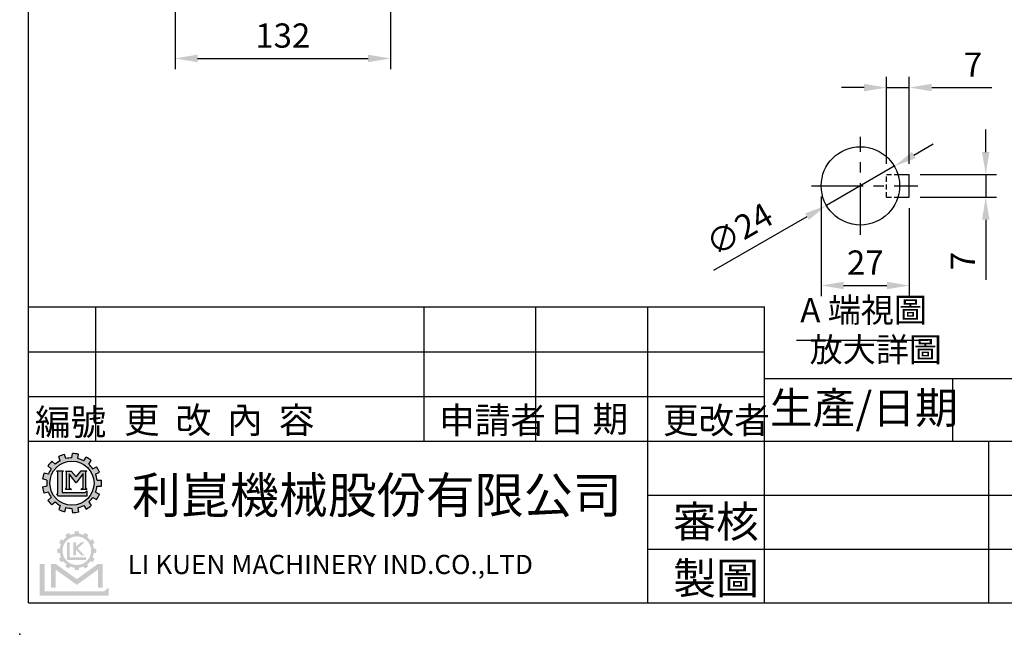
# Model space of a CAD drawing. Extents: x 10 to 1484, y 10 to 1082.
# Drawn here: x 10 to 613, y 10 to 387 of the extents above; entities that cross this region are included whole.
import ezdxf

# ---------------------------------------------------------------- set-up
doc = ezdxf.new("R2010")
doc.units = 0
doc.linetypes.add('CENTER', pattern=[50.8, 31.75, -6.35, 6.35, -6.35])
doc.linetypes.add('HIDDEN', pattern=[9.525, 6.35, -3.175])
doc.layers.get('Defpoints').update_dxf_attribs({"linetype": 'CONTINUOUS'})
for name, color, linetype in [('BORDER', 5, 'CONTINUOUS'), ('CENTER', 6, 'CENTER'), ('DIM', 3, 'CONTINUOUS'), ('HACHURE', 1, 'CONTINUOUS'), ('HIDDEN', 4, 'HIDDEN'), ('MAIN', 7, 'CONTINUOUS')]:
    doc.layers.add(name, color=color, linetype=linetype)
doc.styles.add('CHINA', font='romanc.shx', dxfattribs={"bigfont": 'china.shx'})
doc.styles.add('CLARK', font='kaiu.ttf')
doc.styles.add('ROMANC', font='romanc')
doc.dimstyles.new('CHINA', dxfattribs={"dimscale": 5.5, "dimtxt": 2.7, "dimasz": 2.5, "dimexe": 1.2, "dimexo": 1.2, "dimgap": 1.2, "dimtad": 1, "dimdec": 3, "dimzin": 9, "dimdsep": 46, "dimtxsty": 'CHINA', "dimcen": 0, "dimclrd": 256, "dimclre": 256, "dimclrt": 256, "dimadec": 0, "dimazin": 2, "dimtm": 1e-09, "dimtfac": 0.7, "dimtdec": 3, "dimtmove": 0, "dimatfit": 3, "dimfxl": 0, "dimtolj": 1, "dimtzin": 9, "dimlwd": -1, "dimlwe": -1, "dimarcsym": 0})

# ---------------------------------------------------------------- blocks, each defined once
blk = doc.blocks.new('3-02')
at = {"layer": 'HACHURE'}
for p, q in [((0, 2.81), (0.06, 3.3)), ((-1.86, 2.11), (-2.23, 2.43)), ((-1.31, 2.49), (-1.48, 2.95)), ((-0.67, 2.73), (-0.85, 3.19)), ((0.67, 2.73), (0.73, 3.22)), ((1.31, 2.49), (1.59, 2.89)), ((1.87, 2.1), (2.14, 2.51)), ((-2.63, 1), (-3.11, 1.12)), ((-2.32, 1.6), (-2.68, 1.92)), ((-1.72, 1.35), (-0.94, 1.35)), ((-1.58, 1.22), (-1.72, 1.35)), ((-1.58, -1.18), (-1.58, 1.22)), ((-0.94, 1.35), (-1.11, 1.21)), ((-1.11, 1.21), (-1.11, -1.06)), ((-0.73, 1.34), (-0.09, 1.34)), ((-0.6, 1.21), (-0.73, 1.34)), ((-0.6, -0.52), (-0.6, 1.21)), ((-0.09, 1.34), (0.46, 0.69)), ((0.46, 0.69), (1.02, 1.35)), ((1.02, 1.35), (1.64, 1.35)), ((1.64, 1.35), (1.52, 1.21)), ((1.52, 1.21), (1.52, -0.52)), ((2.31, 1.6), (2.75, 1.83)), ((2.63, 1), (3.06, 1.22)), ((-2.79, 0.34), (-3.27, 0.46)), ((-0.33, 1.04), (-0.33, -0.48)), ((0.46, 0.02), (-0.33, 1.04)), ((1.26, 1.07), (0.46, 0.02)), ((1.26, -0.49), (1.26, 1.07)), ((2.79, 0.34), (3.28, 0.34)), ((-2.79, -0.34), (-3.27, -0.46)), ((-2.63, -1), (-3.11, -1.12)), ((-1.11, -1.06), (1.47, -1.06)), ((-0.72, -0.73), (-0.6, -0.52)), ((-0.04, -0.73), (-0.72, -0.73)), ((-0.33, -0.48), (-0.04, -0.73)), ((0.98, -0.72), (1.26, -0.49)), ((1.65, -0.72), (0.98, -0.72)), ((1.47, -1.06), (1.66, -0.87)), ((1.52, -0.52), (1.65, -0.72)), ((1.66, -0.87), (1.66, -1.46)), ((2.63, -1), (3.06, -1.22)), ((2.79, -0.34), (3.28, -0.34)), ((-2.32, -1.6), (-2.68, -1.92)), ((-1.86, -2.11), (-2.23, -2.43)), ((-1.7, -1.24), (-1.58, -1.18)), ((-1.5, -1.46), (-1.7, -1.24)), ((1.66, -1.46), (-1.5, -1.46)), ((1.87, -2.1), (2.14, -2.51)), ((2.31, -1.6), (2.75, -1.83)), ((-1.31, -2.49), (-1.48, -2.95)), ((-0.67, -2.73), (-0.85, -3.19)), ((0, -2.81), (0.06, -3.3)), ((0.67, -2.73), (0.73, -3.22)), ((1.31, -2.49), (1.59, -2.89))]:
    blk.add_line(p, q, dxfattribs=at)
blk.add_circle((0, 0), 2.46, dxfattribs=at)
for radius, start, end in [(3.3, 77.1684, 88.9855), (3.3, 132.553, 144.3701), (2.81, 117.706, 131.5248), (3.3, 104.8607, 116.6778), (2.81, 90.0137, 103.8325), (2.81, 62.3214, 76.1402), (3.3, 49.4761, 61.2932), (3.3, 160.2453, 172.0624), (2.81, 145.3983, 159.2171), (2.81, 34.6291, 48.4479), (3.3, 21.7837, 33.6009), (2.81, 173.0906, 186.9094), (2.81, 6.9368, 20.7555), (3.3, 354.0914, 5.9086), (3.3, 187.9376, 199.7547), (2.81, 200.7829, 214.6017), (2.81, 339.2445, 353.0632), (3.3, 215.6299, 227.447), (2.81, 228.4752, 242.294), (2.81, 311.5521, 325.3709), (3.3, 326.3991, 338.2163), (3.3, 243.3222, 255.1393), (2.81, 256.1675, 269.9863), (3.3, 271.0145, 282.8316), (2.81, 283.8598, 297.6786), (3.3, 298.7068, 310.5239)]:
    blk.add_arc((0, 0), radius, start, end, dxfattribs=at)
blk = doc.blocks.new('*D24')
at = {"layer": 'Defpoints', "color": 0}
for p in [(105.26, 455.39), (237.26, 455.39), (237.26, 362.78)]:
    blk.add_point(p, dxfattribs=at)
at = {"layer": 'DIM'}
for p, q in [((105.26, 448.79), (105.26, 356.18)), ((237.26, 448.79), (237.26, 356.18)), ((119.01, 362.78), (223.51, 362.78))]:
    blk.add_line(p, q, dxfattribs=at)
for points in [[(119.01, 365.07), (119.01, 360.49), (105.26, 362.78)], [(223.51, 365.07), (223.51, 360.49), (237.26, 362.78)]]:
    blk.add_solid(points, dxfattribs=at)
at = {"layer": 'DIM', "insert": (171.26, 376.8), "char_height": 14.85, "attachment_point": 5, "style": 'CHINA'}
blk.add_mtext('\\A1;132', dxfattribs=at)
blk = doc.blocks.new('*D46')
at = {"layer": 'Defpoints', "color": 0}
for p in [(546.07, 296.7), (504.48, 272.73)]:
    blk.add_point(p, dxfattribs=at)
at = {"layer": 'DIM'}
for p, q in [((557.98, 303.56), (569.9, 310.43)), ((546.07, 296.7), (504.48, 272.73)), ((435.52, 232.99), (492.57, 265.86))]:
    blk.add_line(p, q, dxfattribs=at)
for points in [[(556.84, 305.55), (559.13, 301.58), (546.07, 296.7)], [(491.43, 267.85), (493.71, 263.88), (504.48, 272.73)]]:
    blk.add_solid(points, dxfattribs=at)
at = {"layer": 'DIM', "insert": (451.09, 258.14), "char_height": 14.85, "attachment_point": 5, "rotation": 29.95482, "style": 'CHINA'}
blk.add_mtext('\\A1;∅24', dxfattribs=at)
blk = doc.blocks.new('*D47')
at = {"layer": 'Defpoints', "color": 0}
for p in [(555.28, 344.94), (541.28, 291.71), (555.28, 291.71)]:
    blk.add_point(p, dxfattribs=at)
at = {"layer": 'DIM'}
for p, q in [((541.28, 298.31), (541.28, 351.54)), ((555.28, 298.31), (555.28, 351.54)), ((527.53, 344.94), (513.78, 344.94)), ((541.28, 344.94), (555.28, 344.94)), ((569.03, 344.94), (605.88, 344.94))]:
    blk.add_line(p, q, dxfattribs=at)
for points in [[(527.53, 347.23), (527.53, 342.65), (541.28, 344.94)], [(569.03, 347.23), (569.03, 342.65), (555.28, 344.94)]]:
    blk.add_solid(points, dxfattribs=at)
at = {"layer": 'DIM', "insert": (594.33, 358.96), "char_height": 14.85, "attachment_point": 5, "style": 'CHINA'}
blk.add_mtext('\\A1;7', dxfattribs=at)
blk = doc.blocks.new('*D48')
at = {"layer": 'Defpoints', "color": 0}
for p in [(501.28, 284.71), (555.28, 277.71), (555.28, 223.7)]:
    blk.add_point(p, dxfattribs=at)
at = {"layer": 'DIM'}
for p, q in [((501.28, 278.11), (501.28, 217.1)), ((555.28, 271.11), (555.28, 217.1)), ((515.03, 223.7), (541.53, 223.7))]:
    blk.add_line(p, q, dxfattribs=at)
for points in [[(515.03, 225.99), (515.03, 221.41), (501.28, 223.7)], [(541.53, 225.99), (541.53, 221.41), (555.28, 223.7)]]:
    blk.add_solid(points, dxfattribs=at)
at = {"layer": 'DIM', "insert": (528.28, 237.73), "char_height": 14.85, "attachment_point": 5, "style": 'CHINA'}
blk.add_mtext('\\A1;27', dxfattribs=at)
blk = doc.blocks.new('*D49')
at = {"layer": 'Defpoints', "color": 0}
for p in [(555.28, 291.71), (555.28, 277.71), (602.1, 277.71)]:
    blk.add_point(p, dxfattribs=at)
at = {"layer": 'DIM'}
for p, q in [((602.1, 305.46), (602.1, 319.21)), ((561.88, 291.71), (608.7, 291.71)), ((602.1, 291.71), (602.1, 277.71)), ((561.88, 277.71), (608.7, 277.71)), ((602.1, 263.96), (602.1, 227.11))]:
    blk.add_line(p, q, dxfattribs=at)
for points in [[(599.81, 305.46), (604.39, 305.46), (602.1, 291.71)], [(599.81, 263.96), (604.39, 263.96), (602.1, 277.71)]]:
    blk.add_solid(points, dxfattribs=at)
at = {"layer": 'DIM', "insert": (588.07, 238.66), "char_height": 14.85, "attachment_point": 5, "rotation": 90, "style": 'CHINA'}
blk.add_mtext('\\A1;7', dxfattribs=at)

msp = doc.modelspace()

# ---------------------------------------------------------------- hatches: boundary and pattern name
at = {"layer": 'HACHURE'}
h = msp.add_hatch(color=256, dxfattribs=at)
h.paths.add_polyline_path([(46.0722, 120.3204, 0.05160767), (42.3627, 120.7708), (42.0376, 118.0938, 0.06036901), (38.3427, 117.6451), (37.3864, 120.1666, 0.05160767), (33.8925, 118.8415), (34.8487, 116.3201, 0.06036901), (31.7855, 114.2057), (29.767, 115.9939, 0.05160767), (27.2891, 113.1969), (29.3076, 111.4087, 0.06036901), (27.5778, 108.1129), (24.9595, 108.7583, 0.05160767), (24.0652, 105.1301), (26.6836, 104.4847, 0.06036901), (26.6836, 100.7627), (24.0652, 100.1173, 0.05160767), (24.9595, 96.4891), (27.5778, 97.1345, 0.06036901), (29.3076, 93.8387), (27.2891, 92.0505, 0.05160767), (29.767, 89.2535), (31.7855, 91.0417, 0.06036901), (34.8487, 88.9273), (33.8925, 86.4059, 0.05160767), (37.3864, 85.0808), (38.3427, 87.6023, 0.06036901), (42.0376, 87.1536), (42.3627, 84.4766, 0.05160767), (46.0722, 84.927), (45.7471, 87.604, 0.06036901), (49.2274, 88.9239), (50.7593, 86.7045, 0.05160767), (53.8346, 88.8273), (52.3027, 91.0466, 0.06036901), (54.7709, 93.8326), (57.1587, 92.5794, 0.05160767), (58.8952, 95.8882), (56.5074, 97.1414, 0.06036901), (57.3982, 100.7553), (60.0949, 100.7553, 0.05160767), (60.0949, 104.4921), (57.3982, 104.4921, 0.06036901), (56.5074, 108.106), (58.8952, 109.3592, 0.05160767), (57.1587, 112.668), (54.7709, 111.4148, 0.06036901), (52.3027, 114.2008), (53.8346, 116.4201, 0.05160767), (50.7593, 118.5429), (49.2274, 116.3235, 0.06036901), (45.7471, 117.6434)])
h.paths.add_polyline_path([(55.5585, 102.6237, -1), (28.5242, 102.6237, -1)], flags=16)
h.paths.add_polyline_path([(41.5201, 110.0057), (44.562, 106.4307), (47.6603, 110.0338), (51.0684, 110.0338), (50.3924, 109.3019), (50.3924, 99.7592), (51.0966, 98.6613), (47.435, 98.6613), (48.9841, 99.9281), (48.9841, 108.4856), (44.562, 102.743), (40.2245, 108.3167), (40.2245, 99.9562), (41.8299, 98.6332), (38.0557, 98.6332), (38.7317, 99.7592), (38.7317, 109.3019), (37.9993, 110.0057)], flags=0)
h.paths.add_polyline_path([(36.8856, 110.0494), (35.9466, 109.2553), (35.9466, 96.7664), (50.1041, 96.7664), (51.1876, 97.8493), (51.1876, 94.6007), (33.7797, 94.6007), (32.6962, 95.828), (33.3463, 96.1167), (33.3463, 109.3275), (32.5798, 110.0494)], flags=0)
h = msp.add_hatch(color=256, dxfattribs=at)
edge = h.paths.add_edge_path(flags=16)
edge.add_arc((45.0091, 61.2039), 8.754, 0, 360)
h.paths.add_polyline_path([(64.5512, 33.6044), (64.5512, 38.7196), (61.7805, 36.3286), (25.228, 36.3286), (25.228, 52.9817), (22.3361, 52.9817), (22.3361, 33.6044)])
edge = h.paths.add_edge_path()
edge.add_arc((45.0091, 61.2039), 10.5048, 37.218586, 52.781414)
edge.add_line((51.3631, 69.5693), (52.0683, 70.7908))
edge.add_arc((45.0091, 61.2039), 11.9055, 53.6344088, 66.3655912)
edge.add_line((49.782, 72.1108), (49.0768, 70.8893))
edge.add_arc((45.0091, 61.2039), 10.5048, 67.218586, 82.781414)
edge.add_line((46.3291, 71.6255), (46.3291, 73.036))
edge.add_arc((45.0091, 61.2039), 11.9055, 83.6344088, 96.3655912)
edge.add_line((43.6892, 73.036), (43.6892, 71.6255))
edge.add_arc((45.0091, 61.2039), 10.5048, 97.218586, 112.781414)
edge.add_line((40.9415, 70.8893), (40.2362, 72.1108))
edge.add_arc((45.0091, 61.2039), 11.9055, 113.6344088, 126.3655912)
edge.add_line((37.95, 70.7908), (38.6552, 69.5693))
edge.add_arc((45.0091, 61.2039), 10.5048, 127.218586, 142.781414)
edge.add_line((36.6438, 67.5578), (35.4223, 68.2631))
edge.add_arc((45.0091, 61.2039), 11.9055, 143.6344088, 156.3655912)
edge.add_line((34.1023, 65.9768), (35.3238, 65.2716))
edge.add_arc((45.0091, 61.2039), 10.5048, 157.218586, 172.781414)
edge.add_line((34.5876, 62.5239), (33.1771, 62.5239))
edge.add_arc((45.0091, 61.2039), 11.9055, 173.6344088, 186.3655912)
edge.add_line((33.1771, 59.8839), (34.5876, 59.8839))
edge.add_arc((45.0091, 61.2039), 10.5048, 187.218586, 202.781414)
edge.add_line((35.3238, 57.1363), (34.1023, 56.431))
edge.add_arc((45.0091, 61.2039), 11.9055, 203.6344088, 216.3655912)
edge.add_line((35.4223, 54.1447), (36.6438, 54.85))
edge.add_arc((45.0091, 61.2039), 10.5048, 217.218586, 232.781414)
edge.add_line((38.6552, 52.8385), (37.95, 51.617))
edge.add_arc((45.0091, 61.2039), 11.9055, 233.6344088, 246.3655912)
edge.add_line((40.2362, 50.297), (40.9415, 51.5186))
edge.add_arc((45.0091, 61.2039), 10.5048, 247.218586, 262.781414)
edge.add_line((43.6892, 50.7823), (43.6892, 49.3718))
edge.add_arc((45.0091, 61.2039), 11.9055, 263.6344088, 276.3655912)
edge.add_line((46.3291, 49.3718), (46.3291, 50.7823))
edge.add_arc((45.0091, 61.2039), 10.5048, 277.218586, 292.781414)
edge.add_line((49.0768, 51.5186), (49.782, 50.297))
edge.add_arc((45.0091, 61.2039), 11.9055, 293.6344088, 306.3655912)
edge.add_line((52.0683, 51.617), (51.3631, 52.8385))
edge.add_arc((45.0091, 61.2039), 10.5048, 307.218586, 322.781414)
edge.add_line((53.3745, 54.85), (54.596, 54.1447))
edge.add_arc((45.0091, 61.2039), 11.9055, 323.6344088, 336.3655912)
edge.add_line((55.916, 56.431), (54.6945, 57.1363))
edge.add_arc((45.0091, 61.2039), 10.5048, 337.218586, 352.781414)
edge.add_line((55.4307, 59.8839), (56.8412, 59.8839))
edge.add_arc((45.0091, 61.2039), 11.9055, 353.6344088, 366.3655912)
edge.add_line((56.8412, 62.5239), (55.4307, 62.5239))
edge.add_arc((45.0091, 61.2039), 10.5048, 7.218586, 22.781414)
edge.add_line((54.6945, 65.2716), (55.916, 65.9768))
edge.add_arc((45.0091, 61.2039), 11.9055, 23.6344088, 36.3655912)
edge.add_line((54.596, 68.2631), (53.3745, 67.5578))
h.paths.add_polyline_path([(57.9958, 49.6463), (45.0091, 40.2871), (32.0225, 49.6463), (32.0225, 38.6164), (29.1364, 38.6164), (29.1364, 52.9817), (32.2861, 52.9817), (45.0091, 43.8124), (57.7322, 52.9817), (60.8819, 52.9817), (60.8819, 38.6164), (57.9958, 38.6164)])
h.paths.add_polyline_path([(42.8274, 66.3628), (42.8274, 58.4368), (44.5259, 58.4368), (44.5259, 61.8058), (47.9094, 58.4368), (49.7748, 58.4368), (45.4281, 62.6122), (49.8979, 66.3628), (47.6167, 66.3628), (44.5259, 63.8001), (44.5259, 66.3628)], flags=0)
h.paths.add_polyline_path([(50.6713, 55.5196), (50.6713, 57.1969), (40.7148, 57.1969), (40.7148, 66.3628), (39.0301, 66.3628), (39.0301, 55.5196)], flags=0)

# ---------------------------------------------------------------- linework, layer by layer
at = {"layer": 'BORDER'}
for p, q in [((15.5, 29.25), (15.5, 1068.75)), ((15.5, 128.25), (1440, 128.25)), ((15.5, 29.25), (1440, 29.25))]:
    msp.add_line(p, q, dxfattribs=at)
at = {"layer": 'CENTER'}
for p, q in [((525.2766, 254.7114), (525.2766, 314.7114)), ((495.2766, 284.7114), (560.5175, 284.7114))]:
    msp.add_line(p, q, dxfattribs=at)
at = {"layer": 'DIM'}
for p, q in [((56.6506, 128.25), (56.6506, 210.5512)), ((257.8312, 128.25), (257.8312, 210.5512)), ((326.4156, 128.25), (326.4156, 210.5512)), ((394.9999, 128.25), (394.9999, 210.5512)), ((486.1756, 190.2877), (566.5842, 190.2877)), ((15.5, 183.1175), (466.5, 183.1175)), ((15.5, 155.6837), (466.5, 155.6837)), ((395, 29.25), (395, 128.25)), ((395, 29.25), (395, 128.25)), ((466.5, 29.25), (466.5, 128.25)), ((604, 29.25), (604, 128.25)), ((395, 95.25), (1440, 95.25)), ((395, 62.25), (1220, 62.25))]:
    msp.add_line(p, q, dxfattribs=at)
at = {"layer": 'HIDDEN', "ltscale": 0.5}
for p, q in [((541.2766, 277.7114), (541.2766, 291.7114)), ((541.2766, 291.7114), (548.2331, 291.7114)), ((541.2766, 277.7114), (548.2331, 277.7114))]:
    msp.add_line(p, q, dxfattribs=at)
at = {"layer": 'MAIN'}
for p, q in [((548.2331, 291.7114), (555.2766, 291.7114)), ((555.2766, 277.7114), (555.2766, 291.7114)), ((548.2331, 277.7114), (555.2766, 277.7114)), ((15.5, 210.5512), (466.5, 210.5512)), ((466.5, 128.25), (466.5, 210.5512)), ((466.5, 166.75), (802, 166.75)), ((582, 128.25), (582, 166.75))]:
    msp.add_line(p, q, dxfattribs=at)
msp.add_circle((525.2766, 284.7114), 24, dxfattribs=at)
msp.add_point((10, 10), dxfattribs=at)

# ---------------------------------------------------------------- block references
at = {"layer": 'HACHURE', "xscale": 5.5, "yscale": 5.5, "zscale": 5.5}
msp.add_blockref('3-02', (42.0413, 102.6237), dxfattribs=at)

# ---------------------------------------------------------------- texts
at = {"layer": 'DIM', "style": 'CHINA'}
for s, height, p in [('生產/日期', 19.25, (469.7757, 139.0783)), ('更  改  內  容', 16.00301, (73.9364, 133.2207)), ('申請者', 16.00301, (267.0923, 133.0823)), ('日 期', 16.00301, (334.3859, 133.913)), ('更改者', 16.00301, (404.2611, 133.0823)), ('編號', 16.00301, (19.3044, 132.0576)), ('審核', 19.25, (410.5491, 69.37)), ('製圖', 19.25, (410.5955, 34.6636))]:
    msp.add_text(s, height=height, dxfattribs=at).set_placement(p)
at = {"layer": 'DIM', "char_height": 14.85, "attachment_point": 7, "style": 'CHINA'}
for s, insert in [('A 端視圖', (488.4548, 196.5677)), ('放大詳圖', (494.1982, 172.2911))]:
    msp.add_mtext(s, dxfattribs=dict(at, insert=insert))
at = {"layer": 'MAIN'}
for s, height, style, p in [('利崑機械股份有限公司', 22, 'CLARK', (78.8453, 84.2037)), ('LI KUEN MACHINERY IND.CO.,LTD', 11.756132, 'ROMANC', (76.0946, 46.9206))]:
    msp.add_text(s, height=height, dxfattribs=dict(at, style=style)).set_placement(p)

# ---------------------------------------------------------------- dimensions: what is measured, and where the dimension line sits
at = {"layer": 'DIM'}
dim = msp.add_linear_dim(base=(237.2587, 362.7794), p1=(105.2587, 455.3918), p2=(237.2587, 455.3918), dimstyle='CHINA', dxfattribs=at)
dim.commit()
dim.dimension.update_dxf_attribs({"geometry": '*D24', "text_midpoint": (171.2587, 376.8044)})
for base, p1, p2, picture, middle in [((555.2766, 344.9374), (541.2766, 291.7114), (555.2766, 291.7114), '*D47', (594.3266, 358.9624)), ((555.2766, 223.7001), (501.2766, 284.7114), (555.2766, 277.7114), '*D48', (528.2766, 237.7251))]:
    dim = msp.add_linear_dim(base=base, p1=p1, p2=p2, dimstyle='CHINA', override={"dimlfac": 0.5}, dxfattribs=at)
    dim.commit()
    dim.dimension.update_dxf_attribs({"geometry": picture, "text_midpoint": middle})
dim = msp.add_linear_dim(base=(602.0991, 277.7114), p1=(555.2766, 291.7114), p2=(555.2766, 277.7114), angle=90, dimstyle='CHINA', override={"dimlfac": 0.5}, dxfattribs=at)
dim.commit()
dim.dimension.update_dxf_attribs({"geometry": '*D49', "text_midpoint": (588.0741, 238.6614)})
dim = msp.add_diameter_dim_2p(p1=(546.0707, 296.695), p2=(504.4826, 272.7278), dimstyle='CHINA', override={"dimlfac": 0.5}, dxfattribs=at)
dim.commit()
dim.dimension.update_dxf_attribs({"geometry": '*D46', "text_midpoint": (451.086, 258.1427)})

doc.saveas('drawing.dxf')
